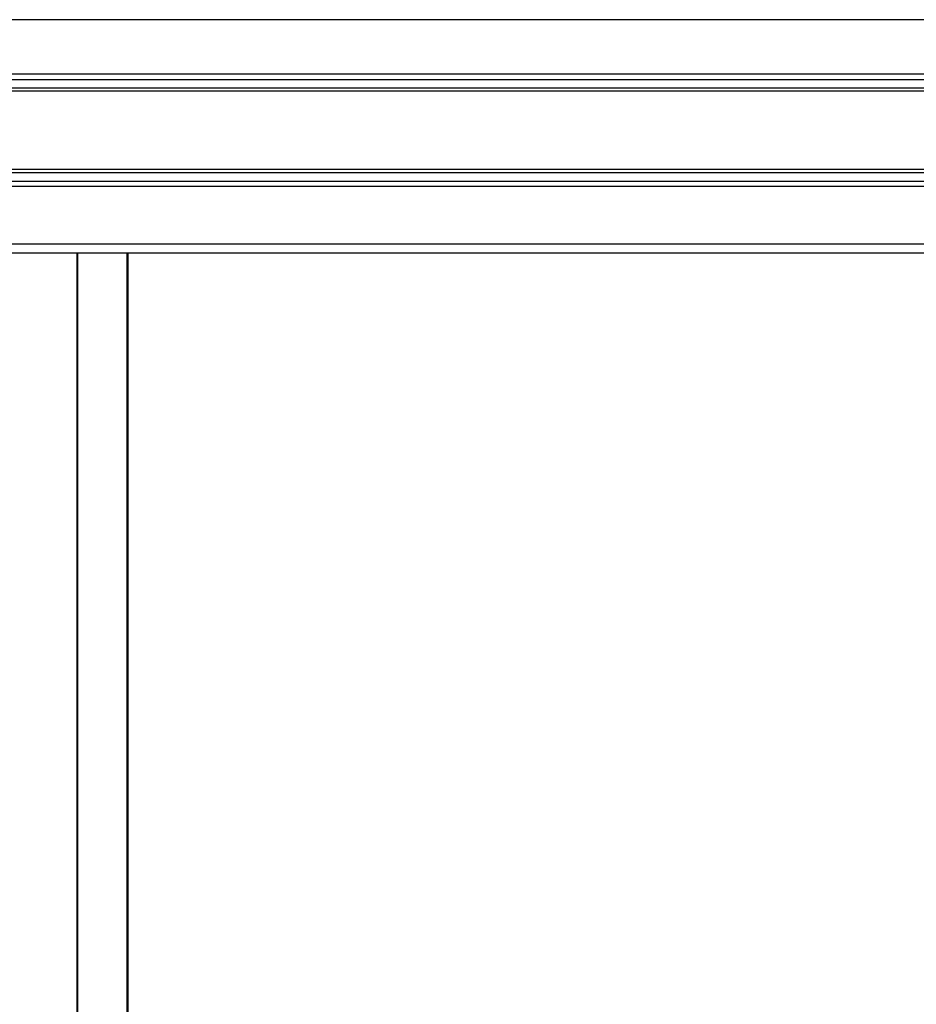
# Model space of a CAD drawing. Extents: x 543 to 20478, y 184 to 14052.
# Drawn here: x 2492 to 3054, y 12803 to 13421 of the extents above; entities that cross this region are included whole.
import ezdxf

# ---------------------------------------------------------------- set-up
doc = ezdxf.new("R2010")
doc.units = 0
doc.header["$LTSCALE"] = 50
doc.header["$MEASUREMENT"] = 0
for name, color, linetype in [('上枠前', 2, 'CONTINUOUS'), ('壁パネル', 3, 'CONTINUOUS'), ('間柱', 4, 'CONTINUOUS'), ('鼻隠し前', 2, 'CONTINUOUS')]:
    doc.layers.add(name, color=color, linetype=linetype)

msp = doc.modelspace()

# ---------------------------------------------------------------- linework, layer by layer
at = {"layer": '上枠前'}
msp.add_line((2048.92, 13275), (5491.92, 13275), dxfattribs=at)
at = {"layer": '壁パネル'}
for p, q in [((2527.92, 11127.1), (2527.92, 13275)), ((2559.92, 11127.1), (2559.92, 13275))]:
    msp.add_line(p, q, dxfattribs=at)
at = {"layer": '間柱'}
for p, q in [((2528.42, 11127.1), (2528.42, 13275)), ((2559.42, 11127.1), (2559.42, 13275))]:
    msp.add_line(p, q, dxfattribs=at)
at = {"layer": '鼻隠し前'}
for p, q in [((5548.92, 13421.19), (1961.91, 13421.19)), ((5548.92, 13387), (1961.91, 13387)), ((5548.92, 13383.47), (1961.91, 13383.47)), ((5548.92, 13378.23), (1961.91, 13378.23)), ((5548.92, 13376.37), (1961.91, 13376.37)), ((5548.92, 13327.23), (1961.91, 13327.23)), ((5548.92, 13325.16), (1961.91, 13325.16)), ((5548.92, 13319.6), (1961.91, 13319.6)), ((5548.92, 13316.49), (1961.91, 13316.49)), ((5548.92, 13280.42), (1961.91, 13280.42))]:
    msp.add_line(p, q, dxfattribs=at)

doc.saveas('drawing.dxf')
